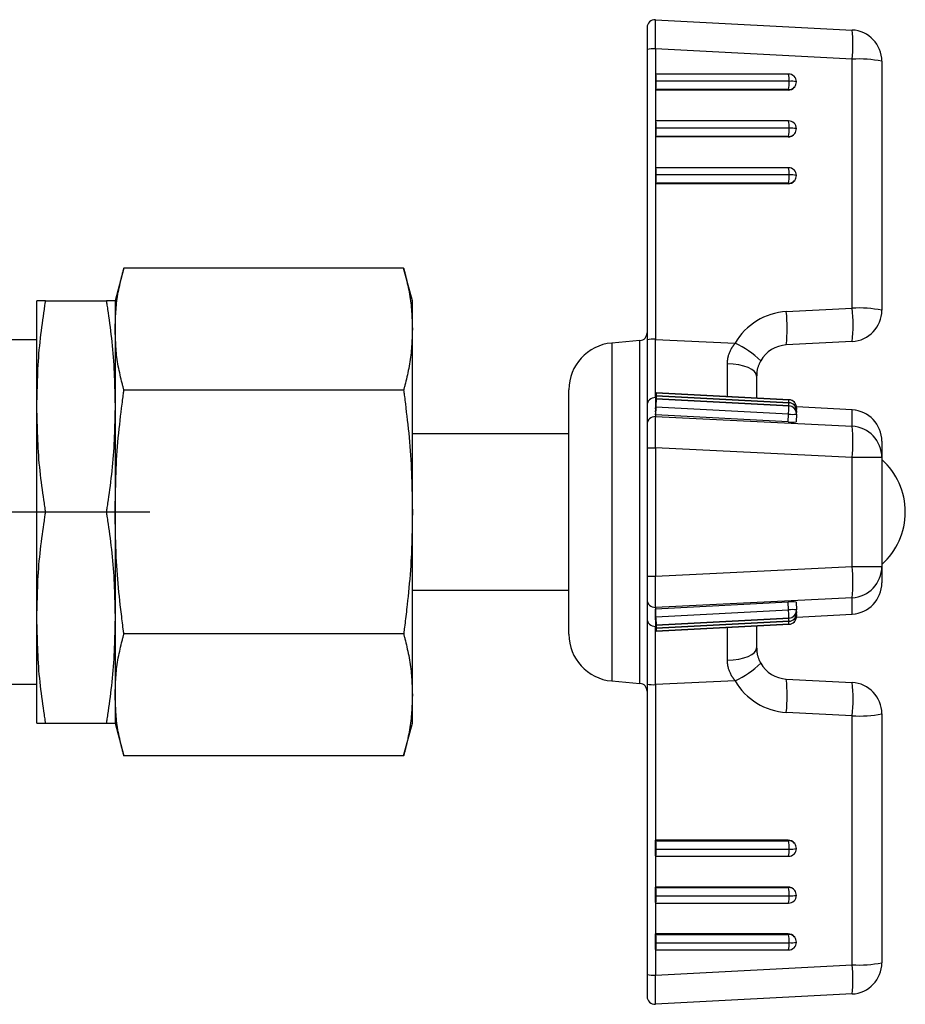
# Model space of a CAD drawing. Extents: x 10 to 410, y 10 to 287.
# Drawn here: x 365 to 372, y 103 to 111 of the extents above; entities that cross this region are included whole.
import ezdxf

# ---------------------------------------------------------------- set-up
doc = ezdxf.new("R2010")
doc.units = 0
doc.linetypes.add('EXLTYPE3', pattern=[13, 10, -1, 1, -1])
doc.layers.add('Ｓ_１_１', color=7, linetype='CONTINUOUS')

msp = doc.modelspace()

# ---------------------------------------------------------------- linework, layer by layer
at = {"layer": 'Ｓ_１_１', "color": 3, "linetype": 'CONTINUOUS'}
for p, q in [((369.9283, 110.8091), (371.5006, 110.7267)), ((369.8625, 110.7466), (369.8625, 103.0034)), ((371.5006, 110.4933), (369.9283, 110.5757)), ((369.9283, 110.5757), (369.9283, 108.2548)), ((371.5006, 108.5036), (371.5006, 110.4933)), ((371.7375, 110.477), (371.7375, 108.4872)), ((369.9315, 110.3749), (369.9283, 110.3708)), ((369.9283, 110.3708), (369.9287, 110.246)), ((370.9928, 110.375), (369.9318, 110.375)), ((370.9961, 110.3166), (369.935, 110.3166)), ((369.932, 110.2501), (369.9287, 110.246)), ((370.9897, 110.246), (369.9287, 110.246)), ((370.993, 110.2501), (369.932, 110.2501)), ((370.9897, 110.246), (370.993, 110.2501)), ((371.0383, 110.2693), (371.0416, 110.2734)), ((369.9315, 110.0007), (369.9283, 109.9966)), ((370.9928, 110.0008), (369.9318, 110.0008)), ((369.9283, 109.9966), (369.9287, 109.8718)), ((370.9961, 109.9424), (369.935, 109.9424)), ((369.932, 109.8759), (369.9287, 109.8718)), ((370.9897, 109.8718), (369.9287, 109.8718)), ((370.993, 109.8759), (369.932, 109.8759)), ((370.9897, 109.8718), (370.993, 109.8759)), ((371.0383, 109.8951), (371.0416, 109.8992)), ((369.9315, 109.6265), (369.9283, 109.6224)), ((369.9283, 109.6224), (369.9287, 109.4976)), ((370.9928, 109.6266), (369.9318, 109.6266)), ((370.9961, 109.5682), (369.935, 109.5682)), ((369.932, 109.5017), (369.9287, 109.4976)), ((370.9897, 109.4976), (369.9287, 109.4976)), ((370.993, 109.5017), (369.932, 109.5017)), ((370.9897, 109.4976), (370.993, 109.5017)), ((371.0383, 109.5209), (371.0416, 109.525)), ((365.6825, 108.8236), (365.6125, 108.5625)), ((367.9176, 108.8236), (365.6825, 108.8236)), ((367.9875, 108.5625), (367.9176, 108.8236)), ((364.9875, 105.1875), (364.9875, 108.5625)), ((365.0574, 108.5625), (365.5425, 108.5625)), ((365.6125, 108.5625), (365.6125, 105.1875)), ((367.9875, 105.1875), (367.9875, 108.5625)), ((370.9744, 108.476), (371.5006, 108.5036)), ((364.9875, 108.25), (364.1125, 108.25)), ((369.8054, 108.245), (369.5798, 108.2253)), ((369.5798, 108.2253), (369.5798, 105.5247)), ((369.8054, 105.505), (369.8054, 108.245)), ((369.9283, 108.2548), (370.5657, 108.2234)), ((371.5006, 108.2376), (370.9744, 108.21)), ((370.7375, 107.9604), (370.7375, 107.7862)), ((367.9176, 107.8493), (365.6825, 107.8493)), ((369.2375, 105.8983), (369.2375, 107.8517)), ((370.9961, 107.7726), (369.935, 107.8283)), ((369.935, 107.8282), (370.9961, 107.7725)), ((370.9961, 107.7481), (369.935, 107.8038)), ((369.935, 107.8037), (370.9961, 107.7479)), ((370.5037, 107.8012), (370.5401, 107.7965)), ((369.933, 107.789), (369.9283, 107.7892)), ((369.9283, 107.7892), (369.9283, 107.6371)), ((369.9315, 107.7618), (369.9283, 107.6996)), ((369.9315, 107.7373), (369.9283, 107.675)), ((369.932, 107.77), (369.9287, 107.7077)), ((369.932, 107.7455), (369.9287, 107.6832)), ((369.932, 107.7209), (369.9287, 107.6587)), ((370.9961, 107.7235), (369.935, 107.7793)), ((369.935, 107.7791), (370.9961, 107.7234)), ((370.9961, 107.7725), (370.9961, 107.7726)), ((370.9961, 107.7479), (370.9961, 107.7481)), ((370.9961, 107.7234), (370.9961, 107.7235)), ((369.9315, 107.7128), (369.9283, 107.6505)), ((369.9283, 107.6996), (369.9287, 107.7077)), ((369.9296, 107.6995), (369.9283, 107.6996)), ((369.9283, 107.675), (369.9287, 107.6832)), ((369.9296, 107.675), (369.9283, 107.675)), ((369.9283, 107.6505), (369.9287, 107.6587)), ((370.9893, 107.5948), (369.9283, 107.6505)), ((370.9926, 107.6571), (369.9315, 107.7128)), ((370.9893, 107.5948), (370.9926, 107.6571)), ((371.0552, 107.6579), (371.0519, 107.5956)), ((371.0552, 107.7069), (371.0546, 107.695)), ((371.0552, 107.6824), (371.0546, 107.6705)), ((371.5015, 107.6908), (371.055, 107.7158)), ((371.5006, 107.6903), (371.0551, 107.7152)), ((371.5006, 107.6903), (371.5015, 107.6908)), ((371.5006, 107.5599), (371.5006, 107.6903)), ((369.9283, 107.6371), (371.5006, 107.5599)), ((369.2375, 107.5), (367.9875, 107.5)), ((371.7375, 107.4412), (371.7375, 106.3088)), ((369.8625, 107.3879), (369.9283, 107.3879)), ((369.9283, 107.3879), (369.9283, 106.3621)), ((371.5006, 107.3108), (369.9283, 107.3879)), ((371.5006, 106.4392), (371.5006, 107.3108)), ((371.7375, 107.3108), (371.5006, 107.3108)), ((365.0574, 106.875), (365.5425, 106.875)), ((369.9283, 106.3621), (371.5006, 106.4392)), ((371.5006, 106.4392), (371.7375, 106.4392)), ((369.8625, 106.3621), (369.9283, 106.3621)), ((367.9875, 106.25), (369.2375, 106.25)), ((371.5006, 106.1901), (369.9283, 106.1129)), ((370.9893, 106.1552), (369.9283, 106.0995)), ((370.9926, 106.0929), (370.9893, 106.1552)), ((371.0519, 106.1544), (371.0552, 106.0921)), ((371.5006, 106.0597), (371.5006, 106.1901)), ((369.9283, 106.1129), (369.9283, 105.9608)), ((369.9283, 106.0995), (369.9287, 106.0913)), ((369.9315, 106.0372), (369.9283, 106.0995)), ((369.9283, 106.075), (369.9287, 106.0668)), ((369.9296, 106.075), (369.9283, 106.075)), ((369.9315, 106.0127), (369.9283, 106.075)), ((369.932, 106.0291), (369.9287, 106.0913)), ((369.932, 106.0045), (369.9287, 106.0668)), ((369.9315, 106.0372), (370.9926, 106.0929)), ((371.0546, 106.0795), (371.0552, 106.0676)), ((369.9296, 106.0505), (369.9283, 106.0504)), ((369.9283, 106.0504), (369.9287, 106.0423)), ((369.9315, 105.9882), (369.9283, 106.0504)), ((369.932, 105.98), (369.9287, 106.0423)), ((370.9961, 106.0266), (369.935, 105.9709)), ((369.935, 105.9707), (370.9961, 106.0265)), ((370.9961, 106.0021), (369.935, 105.9463)), ((369.935, 105.9462), (370.9961, 106.0019)), ((370.9961, 106.0265), (370.9961, 106.0266)), ((370.9961, 106.0019), (370.9961, 106.0021)), ((371.0546, 106.055), (371.0552, 106.0431)), ((371.055, 106.0342), (371.5015, 106.0592)), ((371.0551, 106.0348), (371.5006, 106.0597)), ((371.5015, 106.0592), (371.5006, 106.0597)), ((369.9283, 105.9608), (369.933, 105.961)), ((370.9961, 105.9775), (369.935, 105.9218)), ((369.935, 105.9217), (370.9961, 105.9774)), ((370.5401, 105.9535), (370.5037, 105.9488)), ((370.7375, 105.9638), (370.7375, 105.7896)), ((370.9961, 105.9774), (370.9961, 105.9775)), ((367.9176, 105.9007), (365.6825, 105.9007)), ((369.5798, 105.5247), (369.8054, 105.505)), ((370.5657, 105.5266), (369.9283, 105.4952)), ((370.9744, 105.54), (371.5006, 105.5124)), ((364.1125, 105.5), (364.9875, 105.5)), ((369.9283, 105.4952), (369.9283, 103.1743)), ((371.5006, 105.2464), (370.9744, 105.274)), ((371.5006, 103.2567), (371.5006, 105.2464)), ((371.7375, 105.2628), (371.7375, 103.273)), ((365.0574, 105.1875), (365.5425, 105.1875)), ((365.6125, 105.1875), (365.6825, 104.9264)), ((367.9176, 104.9264), (367.9875, 105.1875)), ((367.9176, 104.9264), (365.6825, 104.9264)), ((369.9283, 104.1276), (369.9287, 104.2524)), ((369.932, 104.2483), (369.9287, 104.2524)), ((370.9897, 104.2524), (369.9287, 104.2524)), ((369.932, 104.2483), (370.993, 104.2483)), ((369.935, 104.1818), (370.9961, 104.1818)), ((370.993, 104.2483), (370.9897, 104.2524)), ((371.0416, 104.225), (371.0383, 104.2291)), ((369.9315, 104.1235), (369.9283, 104.1276)), ((369.9318, 104.1234), (370.9928, 104.1234)), ((369.9283, 103.7534), (369.9287, 103.8782)), ((369.932, 103.8741), (369.9287, 103.8782)), ((370.9897, 103.8782), (369.9287, 103.8782)), ((369.932, 103.8741), (370.993, 103.8741)), ((370.993, 103.8741), (370.9897, 103.8782)), ((369.935, 103.8076), (370.9961, 103.8076)), ((371.0416, 103.8508), (371.0383, 103.8549)), ((369.9315, 103.7493), (369.9283, 103.7534)), ((369.9318, 103.7492), (370.9928, 103.7492)), ((369.9283, 103.3792), (369.9287, 103.504)), ((370.9897, 103.504), (369.9287, 103.504)), ((369.932, 103.4999), (369.9287, 103.504)), ((369.932, 103.4999), (370.993, 103.4999)), ((370.993, 103.4999), (370.9897, 103.504)), ((371.0416, 103.4766), (371.0383, 103.4807)), ((369.935, 103.4334), (370.9961, 103.4334)), ((369.9315, 103.3751), (369.9283, 103.3792)), ((369.9318, 103.375), (370.9928, 103.375)), ((369.9283, 103.1743), (371.5006, 103.2567)), ((371.5006, 103.0233), (369.9283, 102.9409))]:
    msp.add_line(p, q, dxfattribs=at)
at = {"layer": 'Ｓ_１_１', "color": 1, "linetype": 'EXLTYPE3'}
msp.add_line((333.3692, 106.875), (365.8889, 106.875), dxfattribs=at)
at = {"layer": 'Ｓ_１_１', "color": 3, "linetype": 'CONTINUOUS', "flags": 128}
for points in [[(365.6125, 108.3364), (365.6125, 108.3371), (365.6126, 108.3389), (365.6127, 108.3419), (365.6129, 108.3459), (365.6131, 108.3508), (365.6133, 108.3565), (365.6136, 108.3628), (365.6139, 108.3696), (365.6142, 108.3769), (365.6145, 108.3845), (365.6149, 108.3923), (365.6155, 108.4082), (365.6163, 108.4244), (365.617, 108.4409), (365.6179, 108.4576), (365.6189, 108.4746), (365.6201, 108.4917), (365.6214, 108.509), (365.623, 108.5264), (365.6248, 108.5438), (365.6268, 108.5614), (365.6292, 108.5789), (365.6319, 108.5968), (365.6349, 108.6146), (365.6381, 108.6324), (365.6416, 108.65), (365.6452, 108.6675), (365.649, 108.6848), (365.6529, 108.7019), (365.6569, 108.7188), (365.6608, 108.7353), (365.6648, 108.7516), (365.6687, 108.7675), (365.6706, 108.7754), (365.6725, 108.783), (365.6743, 108.7903), (365.676, 108.7972), (365.6775, 108.8035), (365.6789, 108.8091), (365.6801, 108.814), (365.6811, 108.818), (365.6818, 108.821), (365.6823, 108.8229), (365.6825, 108.8236)], [(367.9176, 108.8236), (367.9177, 108.8229), (367.9182, 108.821), (367.9189, 108.8181), (367.9199, 108.8141), (367.9211, 108.8092), (367.9224, 108.8036), (367.924, 108.7973), (367.9257, 108.7905), (367.9274, 108.7833), (367.9293, 108.7757), (367.9312, 108.7679), (367.9351, 108.752), (367.9391, 108.7358), (367.9431, 108.7192), (367.947, 108.7023), (367.9509, 108.6852), (367.9547, 108.6679), (367.9583, 108.6504), (367.9618, 108.6328), (367.9651, 108.615), (367.9681, 108.5972), (367.9708, 108.5793), (367.9731, 108.5618), (367.9752, 108.5443), (367.977, 108.5268), (367.9785, 108.5094), (367.9799, 108.4921), (367.981, 108.475), (367.982, 108.4581), (367.9829, 108.4413), (367.9837, 108.4248), (367.9844, 108.4086), (367.9851, 108.3926), (367.9855, 108.3848), (367.9858, 108.3772), (367.9861, 108.3698), (367.9864, 108.3629), (367.9866, 108.3566), (367.9869, 108.3509), (367.9871, 108.346), (367.9873, 108.342), (367.9874, 108.339), (367.9875, 108.3371), (367.9875, 108.3364)], [(364.9875, 107.7187), (364.9875, 107.7199), (364.9876, 107.7231), (364.9877, 107.7283), (364.9879, 107.7352), (364.9881, 107.7437), (364.9883, 107.7535), (364.9886, 107.7644), (364.9889, 107.7763), (364.9892, 107.7889), (364.9895, 107.8021), (364.9899, 107.8156), (364.9905, 107.8432), (364.9913, 107.8714), (364.9921, 107.9002), (364.9929, 107.9293), (364.994, 107.9589), (364.9951, 107.9888), (364.9965, 108.0189), (364.9981, 108.0493), (364.9999, 108.0798), (365.002, 108.1104), (365.0043, 108.1411), (365.007, 108.1718), (365.01, 108.2024), (365.0133, 108.2329), (365.0167, 108.2632), (365.0204, 108.2932), (365.0241, 108.323), (365.028, 108.3524), (365.0319, 108.3815), (365.0359, 108.41), (365.0398, 108.4381), (365.0437, 108.4656), (365.0456, 108.4791), (365.0475, 108.4923), (365.0493, 108.5049), (365.051, 108.5168), (365.0525, 108.5278), (365.0539, 108.5375), (365.0551, 108.546), (365.0561, 108.5529), (365.0568, 108.5581), (365.0573, 108.5614), (365.0574, 108.5625)], [(365.0574, 108.5625), (365.0574, 108.5625), (365.0572, 108.5625), (365.057, 108.5625), (365.0566, 108.5625), (365.0561, 108.5625), (365.0556, 108.5625), (365.0551, 108.5625), (365.0544, 108.5625), (365.0537, 108.5625), (365.053, 108.5625), (365.0523, 108.5625), (365.0502, 108.5625), (365.048, 108.5625), (365.0456, 108.5625), (365.0432, 108.5625), (365.0407, 108.5625), (365.038, 108.5625), (365.0353, 108.5625), (365.0326, 108.5625), (365.0297, 108.5625), (365.0268, 108.5625), (365.0238, 108.5625), (365.0203, 108.5625), (365.0167, 108.5625), (365.0132, 108.5625), (365.0097, 108.5625), (365.0064, 108.5625), (365.0032, 108.5625), (365.0002, 108.5625), (364.9975, 108.5625), (364.9951, 108.5625), (364.9931, 108.5625), (364.9915, 108.5625), (364.9913, 108.5625), (364.991, 108.5625), (364.9908, 108.5625), (364.9906, 108.5625), (364.9904, 108.5625), (364.9902, 108.5625), (364.99, 108.5625), (364.9897, 108.5625), (364.9895, 108.5625), (364.9892, 108.5625), (364.9889, 108.5625), (364.9887, 108.5625), (364.9885, 108.5625), (364.9884, 108.5625), (364.9882, 108.5625), (364.988, 108.5625), (364.9879, 108.5625), (364.9878, 108.5625), (364.9877, 108.5625), (364.9876, 108.5625), (364.9875, 108.5625), (364.9875, 108.5625)], [(365.5425, 108.5625), (365.5427, 108.5614), (365.5432, 108.5581), (365.5439, 108.553), (365.5449, 108.5461), (365.5461, 108.5377), (365.5474, 108.528), (365.549, 108.5171), (365.5507, 108.5053), (365.5524, 108.4928), (365.5543, 108.4797), (365.5562, 108.4663), (365.5601, 108.4388), (365.564, 108.4108), (365.568, 108.3822), (365.5719, 108.3532), (365.5758, 108.3238), (365.5796, 108.294), (365.5832, 108.2639), (365.5866, 108.2336), (365.5899, 108.2031), (365.5929, 108.1725), (365.5956, 108.1418), (365.598, 108.1111), (365.6001, 108.0805), (365.6019, 108.05), (365.6034, 108.0197), (365.6048, 107.9895), (365.606, 107.9596), (365.607, 107.9301), (365.6079, 107.9009), (365.6087, 107.8722), (365.6094, 107.8439), (365.6101, 107.8163), (365.6104, 107.8027), (365.6108, 107.7894), (365.6111, 107.7767), (365.6114, 107.7647), (365.6116, 107.7537), (365.6119, 107.7439), (365.6121, 107.7354), (365.6123, 107.7284), (365.6124, 107.7232), (365.6125, 107.7199), (365.6125, 107.7187)], [(365.6125, 108.5625), (365.6125, 108.5625), (365.6124, 108.5625), (365.6124, 108.5625), (365.6122, 108.5625), (365.6121, 108.5625), (365.612, 108.5625), (365.6118, 108.5625), (365.6117, 108.5625), (365.6115, 108.5625), (365.6113, 108.5625), (365.6111, 108.5625), (365.6108, 108.5625), (365.6105, 108.5625), (365.6103, 108.5625), (365.61, 108.5625), (365.6098, 108.5625), (365.6096, 108.5625), (365.6094, 108.5625), (365.6092, 108.5625), (365.609, 108.5625), (365.6088, 108.5625), (365.6086, 108.5625), (365.6069, 108.5625), (365.6049, 108.5625), (365.6025, 108.5625), (365.5998, 108.5625), (365.5969, 108.5625), (365.5937, 108.5625), (365.5903, 108.5625), (365.5869, 108.5625), (365.5834, 108.5625), (365.5798, 108.5625), (365.5763, 108.5625), (365.5733, 108.5625), (365.5704, 108.5625), (365.5675, 108.5625), (365.5647, 108.5625), (365.562, 108.5625), (365.5594, 108.5625), (365.5568, 108.5625), (365.5544, 108.5625), (365.552, 108.5625), (365.5498, 108.5625), (365.5477, 108.5625), (365.547, 108.5625), (365.5463, 108.5625), (365.5456, 108.5625), (365.5449, 108.5625), (365.5444, 108.5625), (365.5438, 108.5625), (365.5434, 108.5625), (365.543, 108.5625), (365.5428, 108.5625), (365.5426, 108.5625), (365.5425, 108.5625)], [(365.6825, 107.8493), (365.6823, 107.8499), (365.6818, 107.8518), (365.6811, 107.8548), (365.6801, 107.8587), (365.6789, 107.8636), (365.6776, 107.8692), (365.676, 107.8755), (365.6743, 107.8823), (365.6726, 107.8896), (365.6707, 107.8971), (365.6688, 107.9049), (365.6649, 107.9208), (365.6609, 107.9371), (365.6569, 107.9537), (365.653, 107.9705), (365.6491, 107.9876), (365.6453, 108.0049), (365.6417, 108.0224), (365.6382, 108.04), (365.6349, 108.0578), (365.6319, 108.0756), (365.6292, 108.0935), (365.6269, 108.111), (365.6248, 108.1286), (365.623, 108.146), (365.6215, 108.1634), (365.6201, 108.1807), (365.619, 108.1978), (365.618, 108.2148), (365.6171, 108.2315), (365.6163, 108.248), (365.6156, 108.2643), (365.6149, 108.2802), (365.6146, 108.288), (365.6142, 108.2957), (365.6139, 108.303), (365.6136, 108.3099), (365.6134, 108.3162), (365.6131, 108.3219), (365.6129, 108.3268), (365.6127, 108.3309), (365.6126, 108.3339), (365.6125, 108.3358), (365.6125, 108.3364)], [(367.9875, 108.3364), (367.9875, 108.3358), (367.9874, 108.3339), (367.9873, 108.3309), (367.9871, 108.3269), (367.9869, 108.322), (367.9867, 108.3164), (367.9864, 108.3101), (367.9861, 108.3032), (367.9858, 108.296), (367.9855, 108.2884), (367.9851, 108.2806), (367.9845, 108.2647), (367.9838, 108.2485), (367.983, 108.232), (367.9821, 108.2152), (367.9811, 108.1983), (367.9799, 108.1811), (367.9786, 108.1639), (367.977, 108.1465), (367.9752, 108.129), (367.9732, 108.1115), (367.9708, 108.0939), (367.9681, 108.076), (367.9651, 108.0582), (367.9619, 108.0405), (367.9584, 108.0228), (367.9548, 108.0053), (367.951, 107.988), (367.9471, 107.9709), (367.9432, 107.9541), (367.9392, 107.9375), (367.9352, 107.9212), (367.9313, 107.9053), (367.9294, 107.8975), (367.9275, 107.8898), (367.9257, 107.8825), (367.924, 107.8757), (367.9225, 107.8694), (367.9211, 107.8637), (367.9199, 107.8588), (367.9189, 107.8548), (367.9182, 107.8518), (367.9177, 107.8499), (367.9176, 107.8493)], [(370.5037, 108.0598), (370.5037, 108.0601), (370.5038, 108.0608), (370.5038, 108.062), (370.504, 108.0635), (370.5041, 108.0653), (370.5042, 108.0673), (370.5044, 108.0696), (370.5046, 108.072), (370.5048, 108.0745), (370.505, 108.077), (370.5052, 108.0795), (370.5054, 108.0826), (370.5056, 108.0855), (370.5059, 108.0884), (370.5061, 108.0912), (370.5064, 108.0939), (370.5067, 108.0966), (370.507, 108.0993), (370.5074, 108.102), (370.5079, 108.1047), (370.5084, 108.1074), (370.5089, 108.1103), (370.5102, 108.1158), (370.5118, 108.1217), (370.5136, 108.1277), (370.5156, 108.1339), (370.5177, 108.1401), (370.52, 108.1464), (370.5225, 108.1525), (370.5251, 108.1586), (370.5277, 108.1644), (370.5304, 108.17), (370.5331, 108.1753), (370.5347, 108.1782), (370.5363, 108.1811), (370.538, 108.1838), (370.5396, 108.1864), (370.5413, 108.1891), (370.5431, 108.1917), (370.5448, 108.1943), (370.5467, 108.1969), (370.5486, 108.1996), (370.5505, 108.2023), (370.5526, 108.2052), (370.5543, 108.2075), (370.5559, 108.2098), (370.5576, 108.2121), (370.5592, 108.2143), (370.5607, 108.2164), (370.5621, 108.2183), (370.5633, 108.22), (370.5643, 108.2214), (370.565, 108.2225), (370.5655, 108.2231), (370.5657, 108.2234)], [(370.7375, 107.9604), (370.7331, 107.979), (370.72, 107.997), (370.6987, 108.0137), (370.6699, 108.0285), (370.6347, 108.0409), (370.5943, 108.0505), (370.5501, 108.0569), (370.5037, 108.0598)], [(370.77, 108.0837), (370.77, 108.0836), (370.7698, 108.0832), (370.7695, 108.0826), (370.7692, 108.0819), (370.7687, 108.0809), (370.7682, 108.0798), (370.7676, 108.0785), (370.7669, 108.0772), (370.7662, 108.0757), (370.7655, 108.0741), (370.7647, 108.0725), (370.7628, 108.0685), (370.7607, 108.0642), (370.7587, 108.0597), (370.7566, 108.0551), (370.7545, 108.0503), (370.7524, 108.0455), (370.7504, 108.0405), (370.7486, 108.0356), (370.7468, 108.0306), (370.7452, 108.0256), (370.7439, 108.0206), (370.7429, 108.0166), (370.742, 108.0126), (370.7413, 108.0086), (370.7407, 108.0047), (370.7402, 108.0008), (370.7398, 107.9969), (370.7394, 107.993), (370.7391, 107.9891), (370.7389, 107.9852), (370.7387, 107.9813), (370.7384, 107.9774), (370.7383, 107.9751), (370.7382, 107.9728), (370.7381, 107.9706), (370.7379, 107.9685), (370.7378, 107.9666), (370.7377, 107.9649), (370.7377, 107.9633), (370.7376, 107.9621), (370.7375, 107.9612), (370.7375, 107.9606), (370.7375, 107.9604)], [(365.6125, 106.875), (365.6125, 106.8763), (365.6126, 106.8801), (365.6127, 106.886), (365.6129, 106.894), (365.6131, 106.9038), (365.6133, 106.9151), (365.6136, 106.9277), (365.6139, 106.9414), (365.6142, 106.956), (365.6145, 106.9712), (365.6149, 106.9869), (365.6155, 107.0188), (365.6163, 107.0514), (365.6171, 107.0845), (365.6179, 107.1182), (365.619, 107.1524), (365.6201, 107.1869), (365.6215, 107.2218), (365.6231, 107.2569), (365.6249, 107.2922), (365.627, 107.3275), (365.6294, 107.363), (365.6321, 107.3984), (365.6351, 107.4337), (365.6383, 107.4689), (365.6417, 107.5038), (365.6454, 107.5385), (365.6491, 107.5729), (365.653, 107.6068), (365.6569, 107.6403), (365.6609, 107.6733), (365.6648, 107.7057), (365.6687, 107.7374), (365.6706, 107.753), (365.6725, 107.7682), (365.6743, 107.7828), (365.676, 107.7965), (365.6775, 107.8092), (365.6789, 107.8205), (365.6801, 107.8302), (365.6811, 107.8382), (365.6818, 107.8442), (365.6823, 107.848), (365.6825, 107.8493)], [(367.9176, 107.8493), (367.9177, 107.848), (367.9182, 107.8443), (367.9189, 107.8383), (367.9199, 107.8304), (367.9211, 107.8207), (367.9224, 107.8094), (367.924, 107.7969), (367.9257, 107.7833), (367.9274, 107.7688), (367.9293, 107.7537), (367.9312, 107.7382), (367.9351, 107.7065), (367.939, 107.6741), (367.943, 107.6412), (367.9469, 107.6077), (367.9508, 107.5737), (367.9545, 107.5394), (367.9582, 107.5047), (367.9616, 107.4697), (367.9649, 107.4346), (367.9679, 107.3992), (367.9706, 107.3638), (367.9729, 107.3284), (367.975, 107.293), (367.9769, 107.2578), (367.9784, 107.2227), (367.9798, 107.1878), (367.981, 107.1533), (367.982, 107.1191), (367.9829, 107.0854), (367.9837, 107.0522), (367.9844, 107.0196), (367.9851, 106.9876), (367.9854, 106.9719), (367.9858, 106.9566), (367.9861, 106.9419), (367.9864, 106.9281), (367.9866, 106.9154), (367.9869, 106.904), (367.9871, 106.8942), (367.9873, 106.8861), (367.9874, 106.8801), (367.9875, 106.8763), (367.9875, 106.875)], [(369.935, 107.8282), (369.935, 107.8278), (369.9349, 107.825), (369.9346, 107.82), (369.9342, 107.8128), (369.9338, 107.8039), (369.9332, 107.7935), (369.9326, 107.7821), (369.932, 107.77)], [(369.935, 107.8037), (369.935, 107.8033), (369.9349, 107.8005), (369.9346, 107.7954), (369.9342, 107.7883), (369.9338, 107.7794), (369.9332, 107.769), (369.9326, 107.7575), (369.932, 107.7455)], [(365.0574, 106.875), (365.0573, 106.8761), (365.0568, 106.8794), (365.0561, 106.8845), (365.0551, 106.8914), (365.0539, 106.8998), (365.0526, 106.9095), (365.051, 106.9204), (365.0493, 106.9322), (365.0476, 106.9447), (365.0457, 106.9578), (365.0438, 106.9712), (365.0399, 106.9987), (365.036, 107.0267), (365.032, 107.0553), (365.0281, 107.0843), (365.0242, 107.1137), (365.0204, 107.1435), (365.0168, 107.1736), (365.0134, 107.2039), (365.0101, 107.2344), (365.0071, 107.265), (365.0044, 107.2957), (365.002, 107.3264), (364.9999, 107.357), (364.9981, 107.3875), (364.9966, 107.4178), (364.9952, 107.448), (364.994, 107.4779), (364.993, 107.5074), (364.9921, 107.5366), (364.9913, 107.5653), (364.9906, 107.5936), (364.9899, 107.6212), (364.9896, 107.6348), (364.9892, 107.6481), (364.9889, 107.6608), (364.9886, 107.6728), (364.9884, 107.6838), (364.9881, 107.6936), (364.9879, 107.7021), (364.9877, 107.7091), (364.9876, 107.7143), (364.9875, 107.7176), (364.9875, 107.7187)], [(365.6125, 107.7187), (365.6125, 107.7176), (365.6124, 107.7144), (365.6123, 107.7092), (365.6121, 107.7023), (365.6119, 107.6938), (365.6117, 107.684), (365.6114, 107.6731), (365.6111, 107.6612), (365.6108, 107.6486), (365.6105, 107.6354), (365.6101, 107.6219), (365.6095, 107.5943), (365.6087, 107.5661), (365.6079, 107.5373), (365.6071, 107.5082), (365.606, 107.4786), (365.6049, 107.4487), (365.6035, 107.4186), (365.6019, 107.3882), (365.6001, 107.3577), (365.598, 107.3271), (365.5957, 107.2964), (365.593, 107.2657), (365.59, 107.2351), (365.5867, 107.2046), (365.5833, 107.1743), (365.5796, 107.1443), (365.5759, 107.1145), (365.572, 107.0851), (365.5681, 107.056), (365.5641, 107.0275), (365.5602, 106.9994), (365.5563, 106.9719), (365.5544, 106.9584), (365.5525, 106.9452), (365.5507, 106.9326), (365.549, 106.9207), (365.5475, 106.9098), (365.5461, 106.9), (365.5449, 106.8915), (365.5439, 106.8846), (365.5432, 106.8794), (365.5427, 106.8761), (365.5425, 106.875)], [(369.9315, 107.7128), (369.9322, 107.725), (369.9328, 107.7369), (369.9334, 107.7481), (369.9339, 107.758), (369.9344, 107.7664), (369.9347, 107.7728), (369.9349, 107.7771), (369.935, 107.7791)], [(369.935, 107.7791), (369.935, 107.7787), (369.9349, 107.776), (369.9346, 107.7709), (369.9342, 107.7638), (369.9338, 107.7548), (369.9332, 107.7445), (369.9326, 107.733), (369.932, 107.7209)], [(370.9926, 107.6571), (370.9932, 107.6693), (370.9938, 107.6812), (370.9944, 107.6923), (370.995, 107.7023), (370.9954, 107.7107), (370.9957, 107.7171), (370.996, 107.7214), (370.9961, 107.7234)], [(370.9948, 107.7481), (370.995, 107.7513), (370.9954, 107.7597), (370.9957, 107.7662), (370.996, 107.7705), (370.9961, 107.7725)], [(370.9948, 107.7236), (370.995, 107.7268), (370.9954, 107.7352), (370.9957, 107.7416), (370.996, 107.7459), (370.9961, 107.7479)], [(371.052, 107.7058), (371.054, 107.7062), (371.0552, 107.7069)], [(371.052, 107.6813), (371.054, 107.6816), (371.0552, 107.6824)], [(364.9875, 106.0312), (364.9875, 106.0324), (364.9876, 106.0356), (364.9877, 106.0408), (364.9879, 106.0477), (364.9881, 106.0562), (364.9883, 106.066), (364.9886, 106.0769), (364.9889, 106.0888), (364.9892, 106.1014), (364.9895, 106.1146), (364.9899, 106.1281), (364.9905, 106.1557), (364.9913, 106.1839), (364.9921, 106.2127), (364.9929, 106.2418), (364.994, 106.2714), (364.9951, 106.3013), (364.9965, 106.3314), (364.9981, 106.3618), (364.9999, 106.3923), (365.002, 106.4229), (365.0043, 106.4536), (365.007, 106.4843), (365.01, 106.5149), (365.0133, 106.5454), (365.0167, 106.5757), (365.0204, 106.6057), (365.0241, 106.6355), (365.028, 106.6649), (365.0319, 106.694), (365.0359, 106.7225), (365.0398, 106.7506), (365.0437, 106.7781), (365.0456, 106.7916), (365.0475, 106.8048), (365.0493, 106.8174), (365.051, 106.8293), (365.0525, 106.8403), (365.0539, 106.85), (365.0551, 106.8585), (365.0561, 106.8654), (365.0568, 106.8706), (365.0573, 106.8739), (365.0574, 106.875)], [(365.5425, 106.875), (365.5427, 106.8739), (365.5432, 106.8706), (365.5439, 106.8655), (365.5449, 106.8586), (365.5461, 106.8502), (365.5474, 106.8405), (365.549, 106.8296), (365.5507, 106.8178), (365.5524, 106.8053), (365.5543, 106.7922), (365.5562, 106.7788), (365.5601, 106.7513), (365.564, 106.7233), (365.568, 106.6947), (365.5719, 106.6657), (365.5758, 106.6363), (365.5796, 106.6065), (365.5832, 106.5764), (365.5866, 106.5461), (365.5899, 106.5156), (365.5929, 106.485), (365.5956, 106.4543), (365.598, 106.4236), (365.6001, 106.393), (365.6019, 106.3625), (365.6034, 106.3322), (365.6048, 106.302), (365.606, 106.2721), (365.607, 106.2426), (365.6079, 106.2134), (365.6087, 106.1847), (365.6094, 106.1564), (365.6101, 106.1288), (365.6104, 106.1152), (365.6108, 106.1019), (365.6111, 106.0892), (365.6114, 106.0772), (365.6116, 106.0662), (365.6119, 106.0564), (365.6121, 106.0479), (365.6123, 106.0409), (365.6124, 106.0357), (365.6125, 106.0324), (365.6125, 106.0312)], [(365.6825, 105.9007), (365.6824, 105.9012), (365.6822, 105.9025), (365.682, 105.9046), (365.6816, 105.9074), (365.6812, 105.9109), (365.6807, 105.9149), (365.6801, 105.9193), (365.6795, 105.9241), (365.6788, 105.9293), (365.6782, 105.9346), (365.6775, 105.9401), (365.6755, 105.9557), (365.6735, 105.9716), (365.6714, 105.9881), (365.6693, 106.0049), (365.6672, 106.0222), (365.665, 106.0399), (365.6628, 106.058), (365.6606, 106.0765), (365.6584, 106.0953), (365.6562, 106.1145), (365.654, 106.134), (365.6505, 106.1668), (365.647, 106.2002), (365.6436, 106.2343), (365.6404, 106.2689), (365.6372, 106.3038), (365.6342, 106.339), (365.6314, 106.3742), (365.6288, 106.4095), (365.6264, 106.4446), (365.6242, 106.4794), (365.6223, 106.5139), (365.621, 106.5403), (365.6199, 106.5664), (365.6189, 106.5922), (365.618, 106.6178), (365.6172, 106.643), (365.6165, 106.668), (365.6159, 106.6927), (365.6154, 106.7172), (365.6149, 106.7414), (365.6145, 106.7654), (365.614, 106.7892), (365.6138, 106.801), (365.6136, 106.8125), (365.6134, 106.8236), (365.6132, 106.8342), (365.6131, 106.8439), (365.6129, 106.8526), (365.6128, 106.8602), (365.6127, 106.8664), (365.6126, 106.871), (365.6125, 106.874), (365.6125, 106.875)], [(367.9875, 106.875), (367.9875, 106.874), (367.9874, 106.8711), (367.9873, 106.8664), (367.9872, 106.8602), (367.9871, 106.8527), (367.9869, 106.844), (367.9868, 106.8344), (367.9866, 106.8239), (367.9864, 106.8128), (367.9862, 106.8013), (367.986, 106.7896), (367.9855, 106.7658), (367.9851, 106.7418), (367.9846, 106.7176), (367.9841, 106.6932), (367.9835, 106.6685), (367.9828, 106.6435), (367.982, 106.6182), (367.9812, 106.5927), (367.9802, 106.5669), (367.979, 106.5407), (367.9777, 106.5143), (367.9758, 106.4799), (367.9737, 106.445), (367.9713, 106.4099), (367.9686, 106.3747), (367.9658, 106.3394), (367.9628, 106.3043), (367.9597, 106.2693), (367.9564, 106.2348), (367.953, 106.2007), (367.9496, 106.1672), (367.946, 106.1345), (367.9438, 106.1149), (367.9416, 106.0957), (367.9394, 106.0768), (367.9372, 106.0582), (367.935, 106.0401), (367.9329, 106.0224), (367.9307, 106.005), (367.9286, 105.9881), (367.9265, 105.9716), (367.9245, 105.9556), (367.9225, 105.9401), (367.9218, 105.9346), (367.9212, 105.9292), (367.9205, 105.9241), (367.9199, 105.9193), (367.9193, 105.9148), (367.9188, 105.9109), (367.9184, 105.9074), (367.918, 105.9046), (367.9178, 105.9025), (367.9176, 105.9012), (367.9176, 105.9007)], [(370.9961, 106.0266), (370.996, 106.0286), (370.9957, 106.0329), (370.9954, 106.0393), (370.995, 106.0477), (370.9944, 106.0577), (370.9938, 106.0688), (370.9932, 106.0807), (370.9926, 106.0929)], [(371.0552, 106.0676), (371.054, 106.0684), (371.052, 106.0687)], [(365.0574, 105.1875), (365.0573, 105.1886), (365.0568, 105.1919), (365.0561, 105.197), (365.0551, 105.2039), (365.0539, 105.2123), (365.0526, 105.222), (365.051, 105.2329), (365.0493, 105.2447), (365.0476, 105.2572), (365.0457, 105.2703), (365.0438, 105.2837), (365.0399, 105.3112), (365.036, 105.3392), (365.032, 105.3678), (365.0281, 105.3968), (365.0242, 105.4262), (365.0204, 105.456), (365.0168, 105.4861), (365.0134, 105.5164), (365.0101, 105.5469), (365.0071, 105.5775), (365.0044, 105.6082), (365.002, 105.6389), (364.9999, 105.6695), (364.9981, 105.7), (364.9966, 105.7303), (364.9952, 105.7605), (364.994, 105.7904), (364.993, 105.8199), (364.9921, 105.8491), (364.9913, 105.8778), (364.9906, 105.9061), (364.9899, 105.9337), (364.9896, 105.9473), (364.9892, 105.9606), (364.9889, 105.9733), (364.9886, 105.9853), (364.9884, 105.9963), (364.9881, 106.0061), (364.9879, 106.0146), (364.9877, 106.0216), (364.9876, 106.0268), (364.9875, 106.0301), (364.9875, 106.0312)], [(365.6125, 106.0312), (365.6125, 106.0301), (365.6124, 106.0269), (365.6123, 106.0217), (365.6121, 106.0148), (365.6119, 106.0063), (365.6117, 105.9965), (365.6114, 105.9856), (365.6111, 105.9737), (365.6108, 105.9611), (365.6105, 105.9479), (365.6101, 105.9344), (365.6095, 105.9068), (365.6087, 105.8786), (365.6079, 105.8498), (365.6071, 105.8207), (365.606, 105.7911), (365.6049, 105.7612), (365.6035, 105.7311), (365.6019, 105.7007), (365.6001, 105.6702), (365.598, 105.6396), (365.5957, 105.6089), (365.593, 105.5782), (365.59, 105.5476), (365.5867, 105.5171), (365.5833, 105.4868), (365.5796, 105.4568), (365.5759, 105.427), (365.572, 105.3976), (365.5681, 105.3685), (365.5641, 105.34), (365.5602, 105.3119), (365.5563, 105.2844), (365.5544, 105.2709), (365.5525, 105.2577), (365.5507, 105.2451), (365.549, 105.2332), (365.5475, 105.2222), (365.5461, 105.2125), (365.5449, 105.204), (365.5439, 105.1971), (365.5432, 105.1919), (365.5427, 105.1886), (365.5425, 105.1875)], [(369.935, 105.9709), (369.9349, 105.9729), (369.9347, 105.9772), (369.9344, 105.9836), (369.9339, 105.992), (369.9334, 106.0019), (369.9328, 106.0131), (369.9322, 106.025), (369.9315, 106.0372)], [(369.935, 105.9463), (369.9349, 105.9483), (369.9347, 105.9526), (369.9344, 105.9591), (369.9339, 105.9675), (369.9334, 105.9774), (369.9328, 105.9885), (369.9322, 106.0005), (369.9315, 106.0127)], [(369.935, 105.9218), (369.9349, 105.9238), (369.9347, 105.9281), (369.9344, 105.9346), (369.9339, 105.9429), (369.9334, 105.9529), (369.9328, 105.964), (369.9322, 105.9759), (369.9315, 105.9882)], [(369.932, 106.0291), (369.9326, 106.017), (369.9332, 106.0055), (369.9338, 105.9952), (369.9342, 105.9862), (369.9346, 105.9791), (369.9349, 105.974), (369.935, 105.9713), (369.935, 105.9709)], [(369.932, 106.0045), (369.9326, 105.9925), (369.9332, 105.981), (369.9338, 105.9706), (369.9342, 105.9617), (369.9346, 105.9546), (369.9349, 105.9495), (369.935, 105.9467), (369.935, 105.9463)], [(370.9961, 106.0021), (370.996, 106.0041), (370.9957, 106.0084), (370.9954, 106.0148), (370.995, 106.0232), (370.9948, 106.0264)], [(370.9961, 105.9775), (370.996, 105.9795), (370.9957, 105.9838), (370.9954, 105.9903), (370.995, 105.9987), (370.9948, 106.0019)], [(371.0552, 106.0431), (371.054, 106.0438), (371.052, 106.0442)], [(369.932, 105.98), (369.9326, 105.9679), (369.9332, 105.9565), (369.9338, 105.9461), (369.9342, 105.9372), (369.9346, 105.93), (369.9349, 105.925), (369.935, 105.9222), (369.935, 105.9218)], [(365.6125, 105.4136), (365.6125, 105.4142), (365.6126, 105.4161), (365.6127, 105.4191), (365.6129, 105.4231), (365.6131, 105.428), (365.6133, 105.4336), (365.6136, 105.4399), (365.6139, 105.4468), (365.6142, 105.454), (365.6145, 105.4616), (365.6149, 105.4694), (365.6155, 105.4853), (365.6163, 105.5015), (365.617, 105.518), (365.6179, 105.5348), (365.6189, 105.5517), (365.6201, 105.5689), (365.6214, 105.5861), (365.623, 105.6035), (365.6248, 105.621), (365.6268, 105.6385), (365.6292, 105.6561), (365.6319, 105.6739), (365.6349, 105.6918), (365.6381, 105.7095), (365.6416, 105.7272), (365.6452, 105.7447), (365.649, 105.762), (365.6529, 105.7791), (365.6569, 105.7959), (365.6608, 105.8125), (365.6648, 105.8288), (365.6687, 105.8447), (365.6706, 105.8525), (365.6725, 105.8602), (365.6743, 105.8675), (365.676, 105.8743), (365.6775, 105.8806), (365.6789, 105.8863), (365.6801, 105.8912), (365.6811, 105.8952), (365.6818, 105.8982), (365.6823, 105.9001), (365.6825, 105.9007)], [(367.9176, 105.9007), (367.9177, 105.9001), (367.9182, 105.8982), (367.9189, 105.8952), (367.9199, 105.8913), (367.9211, 105.8864), (367.9224, 105.8808), (367.924, 105.8745), (367.9257, 105.8677), (367.9274, 105.8604), (367.9293, 105.8529), (367.9312, 105.8451), (367.9351, 105.8292), (367.9391, 105.8129), (367.9431, 105.7963), (367.947, 105.7795), (367.9509, 105.7624), (367.9547, 105.7451), (367.9583, 105.7276), (367.9618, 105.71), (367.9651, 105.6922), (367.9681, 105.6744), (367.9708, 105.6565), (367.9731, 105.639), (367.9752, 105.6214), (367.977, 105.604), (367.9785, 105.5866), (367.9799, 105.5693), (367.981, 105.5522), (367.982, 105.5352), (367.9829, 105.5185), (367.9837, 105.502), (367.9844, 105.4857), (367.9851, 105.4698), (367.9855, 105.462), (367.9858, 105.4543), (367.9861, 105.447), (367.9864, 105.4401), (367.9866, 105.4338), (367.9869, 105.4281), (367.9871, 105.4232), (367.9873, 105.4191), (367.9874, 105.4161), (367.9875, 105.4142), (367.9875, 105.4136)], [(370.5037, 105.6902), (370.5501, 105.6931), (370.5943, 105.6995), (370.6347, 105.7091), (370.6699, 105.7215), (370.6987, 105.7363), (370.72, 105.753), (370.7331, 105.771), (370.7375, 105.7896)], [(370.7375, 105.7896), (370.7375, 105.7895), (370.7375, 105.7891), (370.7376, 105.7884), (370.7376, 105.7875), (370.7377, 105.7865), (370.7377, 105.7852), (370.7378, 105.7839), (370.7379, 105.7824), (370.738, 105.7808), (370.7381, 105.7792), (370.7382, 105.7776), (370.7383, 105.7744), (370.7385, 105.7712), (370.7387, 105.768), (370.739, 105.7648), (370.7392, 105.7616), (370.7395, 105.7584), (370.7398, 105.7551), (370.7402, 105.7518), (370.7407, 105.7484), (370.7412, 105.7451), (370.7418, 105.7416), (370.7428, 105.7368), (370.7439, 105.7319), (370.7451, 105.727), (370.7465, 105.722), (370.748, 105.7171), (370.7496, 105.7122), (370.7513, 105.7073), (370.753, 105.7026), (370.7548, 105.6979), (370.7567, 105.6934), (370.7586, 105.689), (370.7596, 105.6867), (370.7607, 105.6845), (370.7617, 105.6823), (370.7628, 105.6802), (370.7638, 105.6781), (370.7648, 105.6762), (370.7657, 105.6744), (370.7666, 105.6727), (370.7675, 105.6711), (370.7683, 105.6696), (370.769, 105.6682), (370.7692, 105.668), (370.7693, 105.6677), (370.7694, 105.6674), (370.7696, 105.6672), (370.7697, 105.667), (370.7698, 105.6668), (370.7699, 105.6666), (370.7699, 105.6665), (370.77, 105.6664), (370.77, 105.6663), (370.77, 105.6663)], [(370.5657, 105.5266), (370.5655, 105.5269), (370.565, 105.5275), (370.5643, 105.5286), (370.5633, 105.53), (370.5621, 105.5316), (370.5607, 105.5335), (370.5592, 105.5356), (370.5576, 105.5378), (370.556, 105.5401), (370.5543, 105.5424), (370.5527, 105.5447), (370.5506, 105.5476), (370.5486, 105.5504), (370.5467, 105.5531), (370.5448, 105.5557), (370.543, 105.5584), (370.5413, 105.561), (370.5396, 105.5637), (370.5379, 105.5664), (370.5362, 105.5691), (370.5346, 105.572), (370.533, 105.5749), (370.5302, 105.5802), (370.5275, 105.5858), (370.5249, 105.5917), (370.5224, 105.5977), (370.5199, 105.6039), (370.5176, 105.6102), (370.5154, 105.6164), (370.5135, 105.6226), (370.5117, 105.6286), (370.5102, 105.6345), (370.5089, 105.64), (370.5083, 105.6429), (370.5078, 105.6457), (370.5074, 105.6484), (370.507, 105.6511), (370.5066, 105.6538), (370.5063, 105.6565), (370.5061, 105.6592), (370.5058, 105.662), (370.5056, 105.6648), (370.5054, 105.6678), (370.5051, 105.6709), (370.5049, 105.6733), (370.5048, 105.6758), (370.5046, 105.6782), (370.5044, 105.6806), (370.5042, 105.6828), (370.5041, 105.6848), (370.5039, 105.6866), (370.5038, 105.6881), (370.5038, 105.6892), (370.5037, 105.6899), (370.5037, 105.6902)], [(365.6825, 104.9264), (365.6823, 104.9271), (365.6818, 104.929), (365.6811, 104.9319), (365.6801, 104.9359), (365.6789, 104.9408), (365.6776, 104.9464), (365.676, 104.9527), (365.6743, 104.9595), (365.6726, 104.9667), (365.6707, 104.9743), (365.6688, 104.9821), (365.6649, 104.998), (365.6609, 105.0143), (365.6569, 105.0308), (365.653, 105.0477), (365.6491, 105.0648), (365.6453, 105.0821), (365.6417, 105.0996), (365.6382, 105.1172), (365.6349, 105.135), (365.6319, 105.1528), (365.6292, 105.1707), (365.6269, 105.1882), (365.6248, 105.2057), (365.623, 105.2232), (365.6215, 105.2406), (365.6201, 105.2579), (365.619, 105.275), (365.618, 105.2919), (365.6171, 105.3087), (365.6163, 105.3252), (365.6156, 105.3414), (365.6149, 105.3574), (365.6146, 105.3652), (365.6142, 105.3728), (365.6139, 105.3802), (365.6136, 105.3871), (365.6134, 105.3934), (365.6131, 105.3991), (365.6129, 105.404), (365.6127, 105.408), (365.6126, 105.411), (365.6125, 105.4129), (365.6125, 105.4136)], [(367.9875, 105.4136), (367.9875, 105.4129), (367.9874, 105.411), (367.9873, 105.4081), (367.9871, 105.4041), (367.9869, 105.3992), (367.9867, 105.3935), (367.9864, 105.3872), (367.9861, 105.3804), (367.9858, 105.3731), (367.9855, 105.3655), (367.9851, 105.3577), (367.9845, 105.3418), (367.9838, 105.3256), (367.983, 105.3091), (367.9821, 105.2924), (367.9811, 105.2754), (367.9799, 105.2583), (367.9786, 105.241), (367.977, 105.2236), (367.9752, 105.2062), (367.9732, 105.1886), (367.9708, 105.1711), (367.9681, 105.1532), (367.9651, 105.1354), (367.9619, 105.1176), (367.9584, 105.1), (367.9548, 105.0825), (367.951, 105.0652), (367.9471, 105.0481), (367.9432, 105.0313), (367.9392, 105.0147), (367.9352, 104.9984), (367.9313, 104.9825), (367.9294, 104.9746), (367.9275, 104.967), (367.9257, 104.9597), (367.924, 104.9528), (367.9225, 104.9465), (367.9211, 104.9409), (367.9199, 104.936), (367.9189, 104.932), (367.9182, 104.929), (367.9177, 104.9271), (367.9176, 104.9264)], [(364.9875, 105.1875), (364.9875, 105.1875), (364.9876, 105.1875), (364.9876, 105.1875), (364.9878, 105.1875), (364.9879, 105.1875), (364.988, 105.1875), (364.9882, 105.1875), (364.9883, 105.1875), (364.9885, 105.1875), (364.9887, 105.1875), (364.9889, 105.1875), (364.9892, 105.1875), (364.9895, 105.1875), (364.9897, 105.1875), (364.99, 105.1875), (364.9902, 105.1875), (364.9904, 105.1875), (364.9906, 105.1875), (364.9908, 105.1875), (364.991, 105.1875), (364.9912, 105.1875), (364.9914, 105.1875), (364.9931, 105.1875), (364.9951, 105.1875), (364.9975, 105.1875), (365.0002, 105.1875), (365.0031, 105.1875), (365.0063, 105.1875), (365.0097, 105.1875), (365.0131, 105.1875), (365.0166, 105.1875), (365.0202, 105.1875), (365.0237, 105.1875), (365.0267, 105.1875), (365.0297, 105.1875), (365.0325, 105.1875), (365.0353, 105.1875), (365.038, 105.1875), (365.0406, 105.1875), (365.0432, 105.1875), (365.0456, 105.1875), (365.048, 105.1875), (365.0502, 105.1875), (365.0523, 105.1875), (365.053, 105.1875), (365.0537, 105.1875), (365.0544, 105.1875), (365.0551, 105.1875), (365.0556, 105.1875), (365.0561, 105.1875), (365.0566, 105.1875), (365.057, 105.1875), (365.0572, 105.1875), (365.0574, 105.1875), (365.0574, 105.1875)], [(365.5425, 105.1875), (365.5426, 105.1875), (365.5428, 105.1875), (365.543, 105.1875), (365.5434, 105.1875), (365.5439, 105.1875), (365.5444, 105.1875), (365.5449, 105.1875), (365.5456, 105.1875), (365.5463, 105.1875), (365.547, 105.1875), (365.5477, 105.1875), (365.5498, 105.1875), (365.552, 105.1875), (365.5544, 105.1875), (365.5568, 105.1875), (365.5593, 105.1875), (365.562, 105.1875), (365.5647, 105.1875), (365.5674, 105.1875), (365.5703, 105.1875), (365.5732, 105.1875), (365.5762, 105.1875), (365.5797, 105.1875), (365.5833, 105.1875), (365.5868, 105.1875), (365.5903, 105.1875), (365.5936, 105.1875), (365.5968, 105.1875), (365.5998, 105.1875), (365.6025, 105.1875), (365.6049, 105.1875), (365.6069, 105.1875), (365.6085, 105.1875), (365.6087, 105.1875), (365.609, 105.1875), (365.6092, 105.1875), (365.6094, 105.1875), (365.6096, 105.1875), (365.6098, 105.1875), (365.61, 105.1875), (365.6103, 105.1875), (365.6105, 105.1875), (365.6108, 105.1875), (365.6111, 105.1875), (365.6113, 105.1875), (365.6115, 105.1875), (365.6116, 105.1875), (365.6118, 105.1875), (365.612, 105.1875), (365.6121, 105.1875), (365.6122, 105.1875), (365.6124, 105.1875), (365.6124, 105.1875), (365.6125, 105.1875), (365.6125, 105.1875)]]:
    msp.add_lwpolyline(points, dxfattribs=at)
at = {"layer": 'Ｓ_１_１', "color": 3, "linetype": 'CONTINUOUS'}
for centre, radius, start, end in [((369.925, 110.7466), 0.0625, 87, 180), ((370.335, 110.61), 1.1715, 354.28444, 5.71556), ((371.4875, 110.477), 0.25, 0, 87), ((369.9113, 110.3167), 0.2596, 86.2591, 100.84508), ((371.5575, 109.592), 0.9031, 78.50241, 93.61259), ((369.7029, 110.3319), 0.2326, 356.21122, 10.62903), ((369.5607, 110.3005), 0.3747, 352.27213, 2.45718), ((370.9928, 110.3125), 0.0625, 0.19656, 89.99986), ((370.7339, 110.3312), 0.2626, 356.80765, 9.60138), ((370.6213, 110.3005), 0.3751, 352.28114, 2.45458), ((371.0116, 110.099), 0.2181, 78.44357, 94.08568), ((370.9898, 110.3082), 0.0622, 269.96066, 321.27991), ((370.9931, 110.3123), 0.0622, 269.95642, 321.28414), ((370.9928, 110.3125), 0.0625, 321.2963, 0.19656), ((369.7028, 109.9577), 0.2327, 356.21218, 10.62764), ((370.9928, 109.9383), 0.0625, 0.19656, 89.99986), ((370.7339, 109.957), 0.2626, 356.80711, 9.60192), ((369.5606, 109.9263), 0.3747, 352.27277, 2.45654), ((370.6213, 109.9263), 0.3751, 352.28114, 2.45458), ((371.0116, 109.7248), 0.2181, 78.44357, 94.08568), ((370.9928, 109.9383), 0.0625, 321.2963, 0.19656), ((370.9898, 109.9341), 0.0622, 269.97377, 321.26679), ((370.993, 109.9381), 0.0622, 269.96948, 321.27108), ((369.7029, 109.5836), 0.2327, 356.21156, 10.62826), ((370.9928, 109.5641), 0.0625, 0.19656, 89.99986), ((370.7339, 109.5828), 0.2625, 356.80682, 9.60262), ((369.5606, 109.5521), 0.3747, 352.27277, 2.45654), ((370.6212, 109.5521), 0.3752, 352.28188, 2.45414), ((371.0116, 109.3505), 0.2182, 78.44343, 94.07864), ((370.9928, 109.5641), 0.0625, 321.2963, 0.19656), ((370.9898, 109.5598), 0.0622, 269.96016, 321.27326), ((370.993, 109.5639), 0.0622, 269.96948, 321.27108), ((371.5575, 107.6026), 0.9028, 78.49857, 93.61465), ((370.2814, 108.3706), 1.2264, 353.7746, 6.2254), ((371.0006, 107.9767), 0.5, 93, 150.43751), ((369.7552, 108.343), 1.2265, 353.77486, 6.22514), ((371.4875, 108.4872), 0.25, 273, 0), ((369.8, 108.3073), 0.0625, 275, 0), ((369.6125, 107.8517), 0.375, 95, 180), ((369.9113, 107.9958), 0.2596, 86.2591, 100.84508), ((370.2443, 107.5337), 0.7608, 46.28827, 65.01292), ((370.9875, 107.9604), 0.25, 93, 150.43751), ((369.9249, 107.7268), 0.0624, 86.94591, 179.9313), ((370.9928, 107.7102), 0.0625, 0, 86.99358), ((370.9929, 107.7101), 0.0624, 357.05649, 87.05378), ((370.9928, 107.6857), 0.0625, 0, 86.99358), ((370.9929, 107.6856), 0.0624, 357.05342, 87.05361), ((370.9928, 107.6611), 0.0625, 0, 86.99358), ((370.9929, 107.6611), 0.0624, 357.05342, 87.05361), ((371.0208, 107.8985), 0.2431, 263.32663, 278.13202), ((370.9928, 107.7102), 0.0625, 356.99566, 0), ((370.9928, 107.6857), 0.0625, 356.99566, 0), ((370.9928, 107.6611), 0.0625, 356.99566, 0), ((371.4878, 107.4409), 0.2497, 0.05733, 87.06597), ((371.4875, 107.4412), 0.25, 0, 86.79733), ((369.9249, 107.5747), 0.0624, 86.94399, 179.9298), ((371.0176, 107.8357), 0.2426, 263.31198, 278.14667), ((370.1174, 107.4353), 1.3887, 354.85401, 5.14599), ((371.4878, 107.3105), 0.2497, 0.05733, 87.06597), ((371.3625, 106.875), 0.5625, 311.81031, 48.18969), ((370.1174, 106.3147), 1.3888, 354.85409, 5.14591), ((371.4878, 106.4395), 0.2497, 272.9354, 359.94215), ((371.4878, 106.3091), 0.2497, 272.9354, 359.94215), ((371.4875, 106.3088), 0.25, 273.20267, 0), ((369.9249, 106.1753), 0.0624, 180.0687, 273.05409), ((371.0176, 105.9138), 0.2431, 81.86798, 96.67337), ((371.0208, 105.8517), 0.2429, 81.85877, 96.67577), ((370.9929, 106.0889), 0.0624, 272.94162, 2.94811), ((370.9928, 106.0889), 0.0625, 273.00642, 0), ((370.9929, 106.0644), 0.0624, 272.94162, 2.94811), ((370.9928, 106.0889), 0.0625, 0, 3.00643), ((370.9928, 106.0643), 0.0625, 0, 3.00643), ((369.9249, 106.0232), 0.0624, 180.07212, 273.05408), ((370.9928, 106.0643), 0.0625, 273.00642, 0), ((370.9929, 106.0399), 0.0624, 272.94162, 2.94811), ((370.9928, 106.0398), 0.0625, 273.00642, 0), ((370.9928, 106.0398), 0.0625, 0, 3.00643), ((369.6125, 105.8983), 0.375, 180, 265), ((370.2442, 106.2164), 0.761, 294.98873, 313.71008), ((370.9875, 105.7896), 0.25, 209.56249, 267), ((371.0006, 105.7733), 0.5, 209.56249, 267), ((369.7552, 105.407), 1.2264, 353.77455, 6.22545), ((369.8, 105.4427), 0.0625, 0, 85), ((369.9113, 105.7539), 0.2592, 259.14432, 273.7515), ((370.2814, 105.3794), 1.2264, 353.77471, 6.22529), ((371.4875, 105.2628), 0.25, 0, 87), ((371.5575, 106.1477), 0.9031, 266.38741, 281.49759), ((369.7029, 104.1664), 0.2326, 349.37097, 3.78878), ((369.5607, 104.1979), 0.3747, 357.54282, 7.72787), ((370.9898, 104.1902), 0.0622, 38.71586, 90.04358), ((370.9928, 104.1859), 0.0625, 270.00014, 359.80344), ((370.734, 104.1672), 0.2625, 350.39627, 3.19429), ((370.6213, 104.1979), 0.3751, 357.54542, 7.71886), ((370.9931, 104.1861), 0.0622, 38.72009, 90.03934), ((371.0116, 104.3994), 0.2181, 265.91432, 281.55643), ((370.9928, 104.1859), 0.0625, 359.80344, 38.7037), ((369.5606, 103.8237), 0.3748, 357.54385, 7.72684), ((370.9898, 103.816), 0.0622, 38.72344, 90.04315), ((370.6213, 103.8237), 0.3751, 357.54478, 7.7195), ((370.9931, 103.8119), 0.0622, 38.72674, 90.03984), ((369.7029, 103.7923), 0.2327, 349.37174, 3.78844), ((370.9928, 103.8117), 0.0625, 270.00014, 359.80344), ((370.7339, 103.793), 0.2625, 350.39738, 3.19318), ((371.0116, 104.0256), 0.2185, 265.93031, 281.54044), ((370.9928, 103.8117), 0.0625, 359.80344, 38.7037), ((369.5606, 103.4495), 0.3747, 357.54334, 7.72735), ((370.9898, 103.4418), 0.0622, 38.72618, 90.03683), ((370.6213, 103.4495), 0.3751, 357.5451, 7.71918), ((370.9931, 103.4377), 0.0622, 38.72341, 90.0396), ((370.9928, 103.4375), 0.0625, 359.80344, 38.7037), ((369.7029, 103.4181), 0.2327, 349.37205, 3.78813), ((370.9928, 103.4375), 0.0625, 270.00014, 359.80344), ((370.7339, 103.4188), 0.2625, 350.39773, 3.19304), ((371.0116, 103.6512), 0.2183, 265.92231, 281.54844), ((371.5575, 104.1578), 0.9029, 266.38638, 281.49951), ((371.4875, 103.273), 0.25, 273, 0), ((370.335, 103.14), 1.1714, 354.28417, 5.71583), ((369.9113, 103.433), 0.2593, 259.14801, 273.74781), ((369.925, 103.0034), 0.0625, 180, 273)]:
    msp.add_arc(centre, radius, start, end, dxfattribs=at)
for centre, major_axis, ratio, start_param, end_param in [((369.925, 110.5589), (0.0033, 0.2502), 0.012221, 4.779928, 6.282705), ((369.925, 108.2889), (-0.0031, 0.5008), 0.006127, 3.206696, 4.644183), ((370.4875, 108.2612), (-0.0123, 0.5012), 0.024451, 3.549535, 4.298405), ((369.925, 107.3875), (0.0031, 0.2502), 0.013051, 4.714474, 6.217251), ((369.925, 106.3625), (-0.0031, 0.2502), 0.013051, 3.207527, 4.710304), ((369.925, 105.4611), (0.0031, 0.5008), 0.006127, 4.780595, 6.218082), ((370.4875, 105.4888), (0.0123, 0.5012), 0.024451, 5.126373, 5.875242), ((369.925, 103.1911), (-0.0033, 0.2502), 0.012221, 3.142073, 4.64485)]:
    msp.add_ellipse(centre, major_axis=major_axis, ratio=ratio, start_param=start_param, end_param=end_param, dxfattribs=at)

doc.saveas('drawing.dxf')
